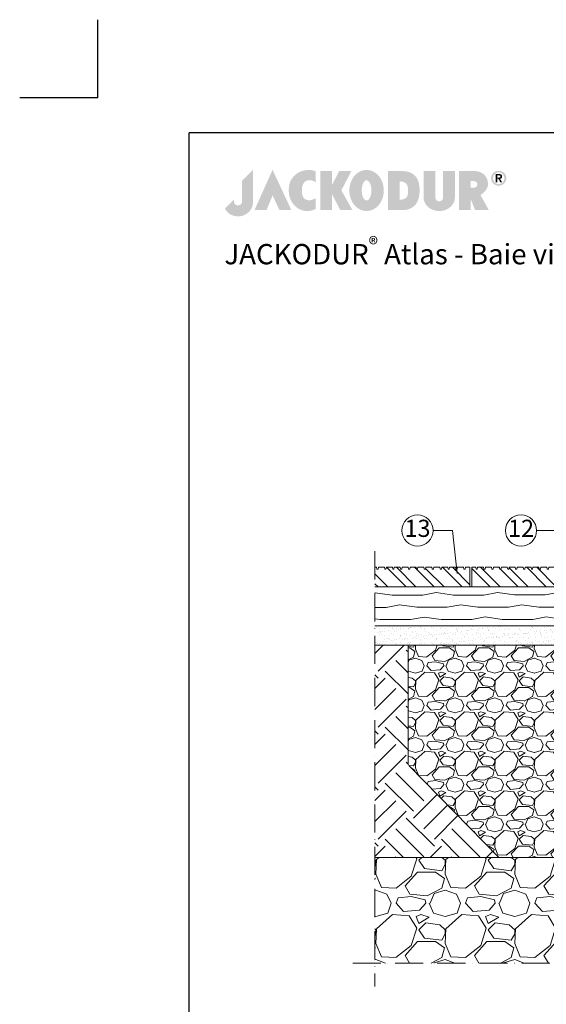
# Model space of a CAD drawing. Units: millimetres. Extents: x -100 to 1585, y -100 to 2200.
# Drawn here: x -100 to 574, y 938 to 2200 of the extents above; entities that cross this region are included whole.
import ezdxf

# ---------------------------------------------------------------- set-up
doc = ezdxf.new("R2010")
doc.units = ezdxf.units.MM
doc.linetypes.add('ACAD_ISO10W100', pattern=[18, 12, -3, 0, -3])
doc.layers.get('0').update_dxf_attribs({"lineweight": 25})
for name, color, linetype, lineweight in [('Construction', 7, 'Continuous', 18), ('Legend FR', 7, 'Continuous', 20), ('Legend FR @ 1', 7, 'Continuous', 20), ('Texture', 7, 'Continuous', 18)]:
    doc.layers.add(name, color=color, linetype=linetype, lineweight=lineweight)
doc.styles.add('Beschriftung', font='arial.ttf', dxfattribs={"height": 22})
pattern_1 = [(315, (0, 0), (17.9605, 17.9605), []), (315, (12.7, -2e-15), (17.9605, 17.9605), [])]

# ---------------------------------------------------------------- blocks, each defined once
blk = doc.blocks.new('A$C776A1067')
at = {"linetype": 'Continuous', "lineweight": 5}
h = blk.add_hatch(color=193, dxfattribs=at)
h.dxf.hatch_style = 1
h.paths.add_polyline_path([(283.1, 468), (172.3, 357.1), (172.3, 151.7), (172.1, 147), (171.4, 142.4), (170.3, 138.1), (168.9, 134.2), (167.1, 130.5), (164.8, 127.1), (162.5, 124.1), (159.7, 121.5), (156.9, 119), (153.7, 117), (150.3, 115.1), (147, 113.7), (143.2, 112.6), (139.7, 111.7), (135.8, 111.2), (132.1, 111), (128.4, 111), (124.7, 111.6), (120.9, 112.3), (117.4, 113.3), (113.9, 114.7), (110.5, 116.3), (107.5, 118.5), (104.5, 120.8), (101.8, 123.4), (99.3, 126.4), (97.2, 129.8), (95.4, 133.3), (93.8, 137.4), (92.8, 141.7), (92.1, 146.3), (91.9, 151.2), (91.9, 156.2), (91.9, 161), (91.9, 165.6), (91.9, 170), (0, 78.1), (2.1, 74.2), (4.2, 70.5), (6.7, 66.8), (9.2, 63), (11.9, 59.3), (14.7, 55.8), (17.5, 52.2), (20.7, 48.7), (23.9, 45.3), (27.3, 42), (30.6, 38.8), (34.4, 35.6), (38.1, 32.4), (42, 29.4), (45.9, 26.6), (50.1, 23.9), (54.4, 21.2), (59, 18.6), (63.6, 16.3), (68.3, 14), (73.1, 11.9), (78.3, 9.9), (83.4, 8.1), (88.9, 6.6), (94.4, 5), (100, 3.7), (105.9, 2.7), (111.7, 1.8), (117.9, 0.9), (124.3, 0.4), (130.7, 0.2), (137.4, 0), (144.3, 0.2), (151.4, 0.7), (158.3, 1.8), (165.2, 3), (172.1, 4.6), (178.8, 6.6), (185.4, 8.9), (191.9, 11.5), (198.3, 14.5), (204.5, 17.7), (210.7, 21.2), (216.5, 25), (222.4, 29), (227.9, 33.5), (233.4, 38.1), (238.5, 42.8), (243.5, 48), (248.2, 53.3), (252.7, 58.8), (256.9, 64.6), (260.8, 70.5), (264.5, 76.7), (267.9, 83), (270.9, 89.4), (273.7, 96.1), (276, 102.9), (278.2, 109.8), (279.9, 116.9), (281.4, 124.1), (282.2, 131.4), (282.9, 138.8), (283.1, 146.4)])
h.paths.add_polyline_path([(478.8, 468), (297.6, 63.4), (417.7, 63.4), (479.5, 211.1), (547.7, 63.4), (667.7, 63.4)])
h.paths.add_polyline_path([(773.8, 276.4), (774.3, 281.5), (775, 286.7), (775.9, 291.8), (777, 296.9), (778.2, 301.9), (779.4, 306.7), (781, 311.5), (782.6, 316.1), (784.4, 320.5), (786.5, 324.7), (788.6, 329), (790.9, 332.9), (793.4, 336.6), (796.1, 340.1), (798.7, 343.2), (801.6, 346), (804.4, 348.6), (807.6, 351.1), (810.8, 353.2), (814.1, 355.2), (817.7, 357), (821.4, 358.6), (825.1, 360), (828.8, 361), (832.7, 361.9), (836.6, 362.8), (840.7, 363.3), (844.6, 363.7), (848.7, 363.9), (852.9, 363.9), (857, 363.5), (861.1, 363.2), (865.1, 362.6), (869.2, 361.9), (873.3, 361), (877.2, 359.8), (881.2, 358.6), (885.1, 357.1), (888.9, 355.5), (892.6, 353.8), (896.3, 352), (899.8, 349.9), (903.2, 347.8), (906.6, 345.3), (909.6, 342.8), (912.6, 340.1), (912.6, 451), (908.2, 453.5), (903.6, 455.6), (898.6, 457.7), (893.3, 459.5), (887.8, 461.1), (882.1, 462.5), (876.3, 463.6), (870.3, 464.6), (864.1, 465.3), (857.7, 465.9), (851.3, 466.2), (844.8, 466.4), (838, 466.2), (831.3, 466), (824.6, 465.5), (817.9, 464.8), (811, 463.9), (804.2, 462.8), (797.3, 461.6), (790.6, 460), (783.9, 458.4), (777.3, 456.5), (770.8, 454.5), (764.4, 452.2), (758, 449.7), (752, 447.1), (746, 444.3), (740.1, 441.2), (734.5, 438.1), (729.2, 434.7), (723.8, 431.2), (719.1, 427.4), (713.4, 422.8), (708.1, 418.2), (703.1, 413.6), (698.3, 409), (693.7, 404.4), (689.3, 399.8), (685.2, 395.2), (681.3, 390.6), (677.6, 385.8), (674.3, 381.2), (670.9, 376.4), (667.9, 371.7), (665.1, 366.7), (662.4, 361.9), (659.9, 357), (657.6, 351.8), (655.7, 346.9), (653.7, 341.6), (652, 336.4), (650.4, 331.1), (648.8, 325.8), (647.5, 320.3), (646.5, 314.8), (645.4, 309.2), (644.5, 303.5), (643.8, 297.6), (643.3, 291.6), (642.7, 285.6), (642.4, 279.4), (642, 273.2), (642, 266.8), (641.9, 260.3), (642, 253.4), (642.2, 246.7), (642.7, 239.9), (643.3, 233.2), (644, 226.6), (645, 220.3), (646.1, 213.9), (647.3, 207.7), (648.8, 201.5), (650.4, 195.5), (652.1, 189.5), (654.1, 183.6), (656.2, 177.8), (658.5, 172.1), (661, 166.6), (663.5, 161), (666.3, 155.6), (669.3, 150.3), (672.3, 145), (675.5, 139.9), (679, 134.9), (682.6, 130), (686.3, 125.2), (690.2, 120.4), (694.3, 115.8), (698.5, 111.2), (702.9, 106.8), (707.5, 102.3), (712.2, 98.1), (717.1, 94), (722.1, 89.9), (727.4, 85.9), (732.5, 82.2), (737.8, 78.8), (743.3, 75.4), (748.8, 72.4), (754.3, 69.8), (760.1, 67.3), (765.8, 65), (771.6, 62.9), (777.5, 61.1), (783.3, 59.3), (789.4, 58.1), (795.4, 56.8), (801.4, 55.8), (807.4, 55.1), (813.4, 54.5), (819.6, 54.2), (825.7, 54), (831.7, 54.2), (837.9, 54.4), (843.9, 54.9), (849.9, 55.6), (855.9, 56.5), (861.8, 57.5), (867.8, 58.8), (873.6, 60.2), (879.5, 61.8), (885.1, 63.6), (890.8, 65.5), (896.5, 67.6), (902, 69.9), (907.3, 72.4), (912.6, 75.1), (912.6, 184), (908.2, 181), (903.6, 178.3), (899.1, 175.8), (894.5, 173.5), (889.9, 171.4), (885.3, 169.5), (880.7, 167.7), (876.1, 166.3), (871.5, 165), (867.1, 164), (862.5, 163.1), (858.1, 162.5), (853.6, 162.2), (849.4, 161.8), (845, 161.8), (840.7, 162.2), (836.6, 162.5), (832.6, 163.1), (828.5, 164), (824.6, 165), (820.9, 166.3), (817.2, 167.7), (813.6, 169.3), (810.1, 171), (806.7, 173.2), (803.5, 175.5), (800.5, 177.8), (797.7, 180.4), (794.8, 183.3), (792.4, 186.4), (789.9, 189.6), (787.8, 193), (785.8, 196.4), (784, 199.9), (782.4, 203.8), (780.9, 207.9), (779.4, 211.9), (778.2, 216.4), (777.1, 220.8), (776.1, 225.4), (775.2, 230.2), (774.5, 235.1), (773.9, 240.1), (773.4, 245.2), (773.2, 250.4), (773.1, 255.5), (773.1, 260.6), (773.1, 266), (773.4, 271.1)])
h.paths.add_polyline_path([(1271.5, 457), (1149, 457), (1077.6, 319.1), (1077.6, 457), (959, 457), (959, 63.4), (1077.6, 63.4), (1077.6, 222.6), (1157.8, 63.4), (1281.2, 63.4), (1170, 262.1)])
h.paths.add_polyline_path([(1592.5, 218.7), (1594.1, 228.8), (1595.2, 239), (1595.9, 249.7), (1596.1, 260.3), (1595.9, 270.9), (1595.2, 281.4), (1594.1, 291.6), (1592.5, 301.7), (1590.6, 311.8), (1588.3, 321.5), (1585.6, 331.1), (1582.4, 340.5), (1579.1, 349.5), (1575.2, 358.6), (1570.9, 367.1), (1566.5, 375.6), (1561.7, 383.5), (1556.6, 391.3), (1551.1, 398.9), (1545.4, 406), (1539.4, 412.9), (1533.2, 419.3), (1526.6, 425.5), (1519.7, 431.2), (1512.8, 436.6), (1505.6, 441.6), (1498.1, 446), (1490.5, 450.3), (1482.6, 454), (1474.6, 457.2), (1466.3, 460), (1457.9, 462.3), (1449.4, 464.1), (1440.8, 465.3), (1432.1, 466.2), (1423.2, 466.4), (1414.2, 466.2), (1405.5, 465.3), (1396.9, 464.1), (1388.4, 462.3), (1380, 460), (1371.7, 457.2), (1363.7, 454), (1356, 450.3), (1348.2, 446), (1340.7, 441.6), (1333.5, 436.6), (1326.6, 431.2), (1319.7, 425.5), (1313.3, 419.3), (1306.9, 412.9), (1300.9, 406), (1295.2, 398.9), (1289.7, 391.3), (1284.6, 383.5), (1279.8, 375.6), (1275.4, 367.1), (1271.1, 358.6), (1267.4, 349.5), (1263.9, 340.5), (1260.9, 331.1), (1258, 321.5), (1255.7, 311.8), (1253.8, 301.7), (1252.4, 291.6), (1251.3, 281.4), (1250.6, 270.9), (1250.4, 260.3), (1250.6, 249.7), (1251.3, 239), (1252.4, 228.8), (1253.8, 218.7), (1255.7, 208.6), (1258, 198.8), (1260.9, 189.3), (1263.9, 179.9), (1267.4, 170.9), (1271.1, 161.8), (1275.4, 153.3), (1279.8, 144.8), (1284.6, 136.9), (1289.7, 129.1), (1295.2, 121.5), (1300.9, 114.4), (1306.9, 107.5), (1313.3, 101.1), (1319.7, 94.9), (1326.6, 89.2), (1333.5, 83.8), (1340.7, 78.8), (1348.2, 74.4), (1356, 70.1), (1363.7, 66.4), (1371.7, 63.2), (1380, 60.4), (1388.4, 58.1), (1396.9, 56.3), (1405.5, 55.1), (1414.2, 54.2), (1423.2, 54), (1432.1, 54.2), (1440.8, 55.1), (1449.4, 56.3), (1457.9, 58.1), (1466.3, 60.4), (1474.6, 63.2), (1482.6, 66.4), (1490.5, 70.1), (1498.1, 74.4), (1505.6, 78.8), (1512.8, 83.8), (1519.7, 89.2), (1526.6, 94.9), (1533.2, 101.1), (1539.4, 107.5), (1545.4, 114.4), (1551.1, 121.5), (1556.6, 129.1), (1561.7, 136.9), (1566.5, 144.8), (1570.9, 153.3), (1575.2, 161.8), (1579.1, 170.9), (1582.4, 179.9), (1585.6, 189.3), (1588.3, 198.8), (1590.6, 208.6)])
h.paths.add_polyline_path([(1378.6, 221.7), (1377.7, 226.3), (1377, 231.1), (1376.3, 235.8), (1375.8, 240.6), (1375.3, 245.8), (1375.1, 250.7), (1374.9, 255.9), (1374.7, 261.2), (1374.9, 266.3), (1375.1, 271.4), (1375.3, 276.6), (1375.8, 281.5), (1376.3, 286.5), (1377, 291.3), (1377.7, 295.9), (1378.6, 300.5), (1379.5, 305.1), (1380.6, 309.3), (1381.8, 313.6), (1383, 317.8), (1384.5, 321.7), (1385.9, 325.6), (1387.3, 329.2), (1388.9, 332.7), (1390.7, 336.1), (1392.4, 339.3), (1394.2, 342.3), (1396.2, 345.1), (1398.1, 347.8), (1400, 350.2), (1402.2, 352.4), (1404.3, 354.5), (1406.6, 356.3), (1408.7, 357.8), (1411, 359.3), (1413.5, 360.3), (1415.8, 361.2), (1418.3, 361.9), (1420.8, 362.3), (1423.2, 362.5), (1425.7, 362.3), (1428.2, 361.9), (1430.5, 361.2), (1433, 360.3), (1435.3, 359.3), (1437.6, 357.8), (1439.7, 356.3), (1442, 354.5), (1444.1, 352.4), (1446.3, 350.2), (1448.2, 347.8), (1450.2, 345.1), (1452.1, 342.3), (1453.9, 339.3), (1455.6, 336.1), (1457.4, 332.7), (1459, 329.2), (1460.4, 325.6), (1462, 321.7), (1463.3, 317.8), (1464.5, 313.6), (1465.7, 309.3), (1466.8, 305.1), (1467.7, 300.5), (1468.6, 295.9), (1469.5, 291.3), (1470, 286.5), (1470.5, 281.5), (1471, 276.6), (1471.2, 271.4), (1471.6, 266.3), (1471.6, 261.2), (1471.6, 255.9), (1471.2, 250.7), (1471, 245.8), (1470.5, 240.6), (1470, 235.8), (1469.5, 231.1), (1468.6, 226.3), (1467.7, 221.7), (1466.8, 217.3), (1465.7, 212.8), (1464.5, 208.6), (1463.3, 204.5), (1462, 200.4), (1460.4, 196.7), (1459, 193), (1457.4, 189.5), (1455.6, 186.1), (1453.9, 182.9), (1452.1, 179.9), (1450.2, 177.1), (1448.2, 174.6), (1446.3, 172.1), (1444.1, 169.8), (1442, 167.9), (1439.7, 165.9), (1437.6, 164.3), (1435.3, 163.1), (1433, 161.8), (1430.5, 161), (1428.2, 160.4), (1425.7, 159.9), (1423.2, 159.9), (1420.8, 159.9), (1418.3, 160.4), (1415.8, 161), (1413.5, 161.8), (1411, 163.1), (1408.7, 164.3), (1406.6, 165.9), (1404.3, 167.9), (1402.2, 169.8), (1400, 172.1), (1398.1, 174.6), (1396.2, 177.1), (1394.2, 179.9), (1392.4, 182.9), (1390.7, 186.1), (1388.9, 189.5), (1387.3, 193), (1385.9, 196.7), (1384.5, 200.4), (1383, 204.5), (1381.8, 208.6), (1380.6, 212.8), (1379.5, 217.3)], flags=16)
h.paths.add_polyline_path([(1905.4, 108.2), (1909.6, 112.4), (1913.5, 116.9), (1917.4, 121.5), (1921, 126.2), (1924.3, 131.2), (1927.5, 136.3), (1930.5, 141.5), (1933.4, 146.8), (1935.8, 152.3), (1938.3, 157.9), (1940.6, 163.6), (1942.6, 169.5), (1944.5, 175.5), (1946.3, 181.5), (1947.9, 187.7), (1949.3, 193.9), (1950.5, 200.3), (1951.6, 206.8), (1952.7, 213.2), (1953.4, 219.7), (1954.1, 226.5), (1954.6, 233.2), (1955.1, 239.9), (1955.3, 246.8), (1955.5, 253.7), (1955.7, 260.6), (1955.5, 272.5), (1955, 284.2), (1954.3, 295.3), (1953, 306.3), (1951.6, 316.8), (1949.8, 326.9), (1947.7, 336.6), (1945.2, 346), (1942.4, 355), (1939.2, 363.5), (1935.5, 371.8), (1931.6, 379.6), (1927.2, 387.2), (1922.4, 394.3), (1917.1, 401.1), (1911.4, 407.4), (1905.4, 413.3), (1898.8, 418.9), (1891.9, 424.1), (1884.5, 429), (1876.7, 433.5), (1868.4, 437.5), (1859.5, 441.1), (1850.1, 444.4), (1840.4, 447.4), (1830, 449.9), (1819.2, 452), (1807.8, 453.8), (1796, 455.1), (1783.6, 456.1), (1770.6, 456.6), (1757.2, 456.8), (1757.2, 457), (1638.6, 457), (1638.6, 63.4), (1757.2, 63.4), (1768.7, 63.6), (1779.1, 63.6), (1788.5, 63.7), (1797.2, 63.9), (1805, 64.3), (1812.3, 65), (1819, 65.7), (1825.2, 66.6), (1831.2, 67.8), (1837, 69.4), (1842.9, 71.4), (1848.7, 73.5), (1854.7, 76), (1861.1, 79), (1868, 82.3), (1875.3, 86.2), (1881, 89.4), (1886.3, 92.8), (1891.4, 96.3), (1896.4, 100), (1901, 103.9)])
h.paths.add_polyline_path([(1757.2, 169.1), (1757.2, 349.9), (1766, 349.7), (1774.5, 349.3), (1778.8, 349), (1782.9, 348.5), (1786.8, 347.6), (1790.8, 346.7), (1794.7, 345.3), (1798.8, 343.7), (1802.7, 341.9), (1806.8, 339.6), (1810.8, 336.8), (1814.9, 333.8), (1819.2, 330), (1823.4, 326), (1825.4, 323.9), (1827.1, 321.2), (1828.9, 318.4), (1830.5, 315.2), (1831.9, 311.6), (1833.1, 307.9), (1834.4, 304), (1835.4, 299.8), (1836.3, 295.5), (1837.2, 290.9), (1837.9, 286.3), (1838.5, 281.5), (1839, 276.8), (1839.3, 271.8), (1839.7, 266.8), (1839.9, 261.9), (1839.9, 256.9), (1839.9, 252), (1839.7, 247.2), (1839.5, 242.4), (1839.2, 237.6), (1838.8, 233.2), (1838.3, 228.8), (1837.7, 224.5), (1837, 220.4), (1836.3, 216.7), (1835.4, 213.2), (1834.6, 210), (1833.5, 207), (1832.4, 204.5), (1831.4, 202.2), (1830.1, 200.3), (1828, 197.2), (1825.7, 194.6), (1823.6, 191.9), (1821.3, 189.5), (1819.2, 187.3), (1816.9, 185.2), (1814.6, 183.3), (1812.4, 181.5), (1810.1, 179.9), (1807.8, 178.5), (1805.7, 177.2), (1803.4, 176), (1801.1, 174.9), (1798.8, 173.9), (1796.5, 173.2), (1794.4, 172.3), (1789.8, 171.2), (1785.2, 170.3), (1780.6, 169.6), (1776, 169.3), (1766.6, 169.1)], flags=16)
h.paths.add_polyline_path([(2115, 188), (2115, 457), (1996.2, 457), (1996.2, 184.9), (1996.4, 184.9), (1996.8, 179), (1997.3, 173.2), (1998.3, 167.1), (1999.8, 161.3), (2001.4, 155.5), (2003.3, 149.6), (2005.6, 143.8), (2008.3, 138.1), (2011.1, 132.4), (2014.3, 126.8), (2017.8, 121.5), (2021.5, 116), (2025.6, 110.8), (2030, 105.7), (2034.6, 100.7), (2039.6, 96), (2044.7, 91.4), (2050.2, 87.1), (2055.9, 82.9), (2061.9, 79), (2068.1, 75.3), (2074.7, 71.7), (2081.4, 68.5), (2088.5, 65.7), (2095.7, 63), (2103.2, 60.7), (2111, 58.6), (2118.9, 57), (2127.1, 55.8), (2135.6, 54.7), (2144.2, 54.2), (2153.1, 54), (2162, 54.2), (2170.6, 54.7), (2179, 55.6), (2187.3, 57), (2195.1, 58.6), (2202.9, 60.6), (2210.5, 62.9), (2217.7, 65.5), (2224.6, 68.3), (2231.4, 71.5), (2237.9, 75.1), (2244.1, 78.8), (2250.1, 82.7), (2256, 86.8), (2261.5, 91.2), (2266.6, 95.8), (2271.6, 100.6), (2276.2, 105.4), (2280.4, 110.5), (2284.5, 115.6), (2288.4, 121.1), (2291.9, 126.6), (2295.1, 132.1), (2297.9, 137.8), (2300.6, 143.6), (2302.7, 149.3), (2304.7, 155.1), (2306.4, 161.1), (2307.7, 167), (2308.7, 173), (2309.4, 178.8), (2309.8, 184.9), (2310, 184.9), (2310, 457), (2191.2, 457), (2191.2, 186.1), (2191, 183.1), (2190.5, 180.3), (2189.6, 177.2), (2188.5, 174.2), (2187.1, 171.2), (2185.3, 168.4), (2183.4, 165.7), (2181.1, 163.1), (2178.4, 160.6), (2175.6, 158.3), (2174, 157.4), (2171.5, 155.7), (2169, 154.8), (2167.3, 153.9), (2165.5, 153.3), (2163.5, 152.8), (2161.6, 152.3), (2159.5, 151.9), (2157.4, 151.6), (2155.2, 151.4), (2153.1, 151.4), (2150.6, 151.4), (2148.3, 151.7), (2146, 151.9), (2143.9, 152.5), (2140.2, 153.4), (2137.9, 154.2), (2136.1, 155.1), (2134.3, 156), (2131.7, 157.6), (2128.1, 160.2), (2126.7, 161.7), (2125.5, 163.1), (2124.2, 164.5), (2121.9, 167.3), (2120.2, 170.2), (2118.6, 173.3), (2117.3, 176.4), (2116.3, 179.4), (2115.6, 182.4), (2115.2, 185.4)])
h.paths.add_polyline_path([(2590.6, 230.9), (2594.2, 233.9), (2597.7, 236.9), (2601.1, 240.1), (2604.3, 243.3), (2607.4, 246.5), (2610.6, 249.8), (2613.5, 253.4), (2616.3, 256.7), (2619.1, 260.3), (2621.6, 264), (2624.1, 267.5), (2626.4, 271.3), (2628.5, 275), (2630.6, 278.7), (2632.4, 282.6), (2634.2, 286.3), (2635.8, 290.2), (2637.2, 294.1), (2638.4, 298), (2639.7, 301.9), (2640.6, 306), (2641.3, 309.9), (2642, 313.9), (2642.3, 317.8), (2642.5, 321.9), (2642.7, 325.8), (2642.3, 332), (2642, 338.2), (2641.3, 344.2), (2640.4, 350.4), (2639.1, 356.4), (2637.7, 362.5), (2636, 368.3), (2634, 374.1), (2631.7, 379.8), (2629.2, 385.5), (2626.4, 391), (2623.2, 396.3), (2619.8, 401.4), (2616.1, 406.5), (2612.1, 411.3), (2607.6, 416.1), (2603, 420.7), (2598.1, 425), (2592.8, 429), (2587.1, 432.9), (2581.2, 436.5), (2574.9, 439.8), (2568.3, 443), (2561.2, 445.8), (2554, 448.3), (2546.2, 450.5), (2538, 452.4), (2529.7, 454), (2520.9, 455.2), (2511.7, 456.3), (2502.1, 456.8), (2492.2, 457), (2350.7, 457), (2350.5, 63.4), (2350.7, 63.4), (2469.3, 63.4), (2469.3, 173.5), (2513.4, 63.4), (2515, 63.4), (2651.4, 63.4), (2567.3, 214.8), (2571.3, 217.3), (2575.2, 219.7), (2579.3, 222.4), (2583, 225), (2586.9, 227.9)])
h.paths.add_polyline_path([(2469.3, 286.8), (2469.3, 356.6), (2476.8, 356.4), (2483.7, 356.3), (2490.4, 355.7), (2496.6, 355.2), (2502.4, 354.1), (2507.9, 353.1), (2510.4, 352.4), (2512.7, 351.5), (2515, 350.8), (2517.3, 349.7), (2519.3, 348.8), (2521.2, 347.6), (2523, 346.5), (2524.8, 345.3), (2526.4, 343.9), (2527.8, 342.4), (2529, 340.8), (2530.2, 339.3), (2531.3, 337.5), (2532.2, 335.5), (2532.9, 333.6), (2533.6, 331.6), (2534.1, 329.3), (2534.5, 327), (2534.7, 324.7), (2534.7, 322.1), (2534.7, 319.2), (2534.5, 316.6), (2534.1, 314.1), (2533.6, 311.6), (2533.1, 309.5), (2532.4, 307.4), (2531.5, 305.4), (2530.6, 303.5), (2529.5, 301.7), (2528.3, 300.1), (2526.9, 298.7), (2525.5, 297.3), (2523.9, 296.1), (2522.1, 295), (2520.2, 293.9), (2518.2, 292.9), (2516.1, 292), (2513.8, 291.3), (2511.5, 290.6), (2509, 289.9), (2503.5, 288.8), (2497.7, 288.1), (2491.3, 287.6), (2484.6, 287.2), (2477.1, 287)], flags=16)
h.paths.add_polyline_path([(2822.2, 410.6), (2820.8, 414.2), (2819.2, 417.5), (2817.4, 420.7), (2815.5, 423.7), (2813.4, 426.7), (2811.2, 429.7), (2808.9, 432.4), (2806.5, 435), (2804, 437.5), (2801.2, 439.8), (2798.5, 442.1), (2795.5, 444.3), (2792.5, 446.2), (2789.5, 448), (2786.3, 449.6), (2782.9, 451.2), (2779.6, 452.4), (2776.2, 453.6), (2772.6, 454.7), (2769.1, 455.6), (2765.4, 456.3), (2761.8, 457), (2758.1, 457.4), (2754.4, 457.5), (2750.5, 457.7), (2746.8, 457.5), (2743.1, 457.4), (2739.4, 457), (2735.6, 456.3), (2732.1, 455.6), (2728.6, 454.7), (2725, 453.6), (2721.7, 452.4), (2718.3, 451.2), (2714.9, 449.6), (2711.7, 448), (2708.6, 446.2), (2705.5, 444.3), (2702.7, 442.1), (2699.9, 439.8), (2697.2, 437.5), (2694.6, 435), (2692.1, 432.4), (2689.8, 429.7), (2687.7, 426.7), (2685.5, 423.7), (2683.8, 420.7), (2682, 417.5), (2680.4, 414.2), (2679, 410.6), (2677.7, 407.1), (2676.7, 403.4), (2675.8, 399.6), (2675.1, 395.7), (2674.6, 391.7), (2674.2, 387.6), (2674.2, 383.5), (2674.2, 379.3), (2674.6, 375.2), (2675.1, 371.1), (2675.8, 367.2), (2676.7, 363.3), (2677.7, 359.8), (2679, 356.1), (2680.4, 352.7), (2682, 349.3), (2683.8, 346), (2685.5, 343), (2687.7, 340), (2689.8, 337), (2692.1, 334.3), (2694.6, 331.6), (2697.2, 329.2), (2699.9, 326.7), (2702.7, 324.6), (2705.5, 322.4), (2708.6, 320.5), (2711.7, 318.7), (2714.9, 316.9), (2718.3, 315.5), (2721.7, 314.1), (2725, 312.9), (2728.6, 311.8), (2732.1, 310.9), (2735.6, 310.2), (2739.4, 309.5), (2743.1, 309.2), (2746.8, 309), (2750.5, 308.8), (2754.4, 309), (2758.1, 309.2), (2761.8, 309.5), (2765.4, 310.2), (2769.1, 310.9), (2772.6, 311.8), (2776.2, 312.9), (2779.6, 314.1), (2782.9, 315.5), (2786.3, 316.9), (2789.5, 318.7), (2792.5, 320.5), (2795.5, 322.4), (2798.5, 324.6), (2801.2, 326.7), (2804, 329.2), (2806.5, 331.6), (2808.9, 334.3), (2811.2, 337), (2813.4, 340), (2815.5, 343), (2817.4, 346), (2819.2, 349.3), (2820.8, 352.7), (2822.2, 356.1), (2823.5, 359.8), (2824.5, 363.3), (2825.4, 367.2), (2826.1, 371.1), (2826.7, 375.2), (2826.8, 379.3), (2827, 383.5), (2826.8, 387.6), (2826.7, 391.7), (2826.1, 395.7), (2825.4, 399.6), (2824.5, 403.4), (2823.5, 407.1)])
h.paths.add_polyline_path([(2803.3, 404.2), (2804.2, 401.4), (2804.9, 398.6), (2805.6, 395.7), (2806.1, 392.7), (2806.5, 389.7), (2806.6, 386.5), (2806.6, 383.5), (2806.6, 380.3), (2806.5, 377.1), (2806.1, 374.1), (2805.6, 371.1), (2804.9, 368.3), (2804.2, 365.5), (2803.3, 362.6), (2802.2, 360), (2801.2, 357.3), (2799.9, 354.8), (2798.5, 352.4), (2797.1, 349.9), (2795.5, 347.6), (2793.9, 345.5), (2792.1, 343.3), (2790.2, 341.4), (2788.2, 339.4), (2786.3, 337.7), (2784.2, 335.9), (2781.9, 334.3), (2779.6, 332.9), (2777.3, 331.5), (2774.8, 330.2), (2772.3, 329.2), (2769.8, 328.1), (2767.2, 327.2), (2764.5, 326.5), (2761.8, 326), (2759, 325.4), (2756.4, 325.1), (2753.5, 324.9), (2750.5, 324.7), (2747.7, 324.9), (2744.8, 325.1), (2742, 325.4), (2739.2, 326), (2736.5, 326.5), (2733.7, 327.2), (2731.2, 328.1), (2728.6, 329.2), (2726.1, 330.2), (2723.8, 331.5), (2721.3, 332.9), (2719, 334.3), (2716.9, 335.9), (2714.7, 337.7), (2712.8, 339.4), (2710.9, 341.4), (2708.9, 343.3), (2707.1, 345.5), (2705.5, 347.6), (2703.9, 349.9), (2702.5, 352.4), (2701.1, 354.8), (2699.9, 357.3), (2698.8, 360), (2697.8, 362.6), (2696.9, 365.5), (2696.2, 368.3), (2695.6, 371.1), (2695.1, 374.1), (2694.7, 377.1), (2694.6, 380.3), (2694.4, 383.5), (2694.6, 386.5), (2694.7, 389.7), (2695.1, 392.7), (2695.6, 395.7), (2696.2, 398.6), (2696.9, 401.4), (2697.8, 404.2), (2698.8, 406.9), (2699.9, 409.4), (2701.1, 412), (2702.5, 414.3), (2703.9, 416.8), (2705.5, 419.1), (2707.1, 421.2), (2708.9, 423.4), (2710.9, 425.3), (2712.8, 427.3), (2714.7, 429), (2716.9, 430.6), (2719, 432.2), (2721.3, 433.6), (2723.8, 435), (2726.1, 436.3), (2728.6, 437.3), (2731.2, 438.4), (2733.7, 439.3), (2736.5, 440), (2739.2, 440.7), (2742, 441.1), (2744.8, 441.4), (2747.7, 441.8), (2750.5, 441.8), (2753.5, 441.8), (2756.4, 441.4), (2759, 441.1), (2761.8, 440.7), (2764.5, 440), (2767.2, 439.3), (2769.8, 438.4), (2772.3, 437.3), (2774.8, 436.3), (2777.3, 435), (2779.6, 433.6), (2781.9, 432.2), (2784.2, 430.6), (2786.3, 429), (2788.2, 427.3), (2790.2, 425.3), (2792.1, 423.4), (2793.9, 421.2), (2795.5, 419.1), (2797.1, 416.8), (2798.5, 414.3), (2799.9, 412), (2801.2, 409.4), (2802.2, 406.9)], flags=16)
h.paths.add_polyline_path([(2784.5, 406.9), (2784.9, 403.9), (2785, 400.5), (2784.9, 397.9), (2784.5, 395.2), (2784, 392.9), (2783.3, 390.8), (2782.4, 388.8), (2781.3, 387.1), (2780.1, 385.5), (2778.7, 384.1), (2777.1, 382.8), (2775.5, 381.8), (2773.7, 380.9), (2771.8, 380), (2769.6, 379.4), (2767.5, 378.9), (2765.4, 378.6), (2763.1, 378.2), (2785.4, 341.9), (2768, 341.9), (2747.9, 377.5), (2737.4, 377.5), (2737.4, 341.9), (2720.9, 341.9), (2720.9, 425.3), (2752.5, 425.3), (2756.2, 425.1), (2759.7, 425), (2763.1, 424.6), (2766.3, 423.9), (2769.1, 423.2), (2771.9, 422.3), (2774.2, 421.1), (2776.5, 419.6), (2778.5, 418), (2780.1, 416.3), (2781.7, 414.3), (2782.9, 412), (2783.8, 409.5)], flags=0)
h.paths.add_polyline_path([(2768.4, 403.5), (2768.6, 401.9), (2768.4, 400.2), (2768.2, 398.6), (2767.7, 397.2), (2767.3, 395.9), (2766.6, 394.9), (2765.7, 393.8), (2764.9, 393.1), (2763.8, 392.4), (2762.7, 391.8), (2761.5, 391.3), (2760.1, 391.1), (2758.7, 390.8), (2755.5, 390.4), (2752.1, 390.4), (2737.4, 390.4), (2737.4, 412.4), (2751.4, 412.4), (2754.2, 412.2), (2757.2, 412), (2758.7, 411.7), (2760.1, 411.3), (2761.5, 411), (2762.7, 410.4), (2764, 409.9), (2765, 409.2), (2766.1, 408.3), (2766.8, 407.4), (2767.5, 406.2), (2768, 404.9)], flags=0)
h.paths.add_polyline_path([(2784, 392.9), (2784.5, 395.2), (2784.9, 397.9), (2785, 400.5), (2784.9, 403.9), (2784.5, 406.9), (2783.8, 409.5), (2782.9, 412), (2781.7, 414.3), (2780.1, 416.3), (2778.5, 418), (2776.5, 419.6), (2774.2, 421.1), (2771.9, 422.3), (2769.1, 423.2), (2766.3, 423.9), (2763.1, 424.6), (2759.7, 425), (2756.2, 425.1), (2752.5, 425.3), (2720.9, 425.3), (2720.9, 341.9), (2737.4, 341.9), (2737.4, 377.5), (2747.9, 377.5), (2768, 341.9), (2785.4, 341.9), (2763.1, 378.2), (2765.4, 378.6), (2767.5, 378.9), (2769.6, 379.4), (2771.8, 380), (2773.7, 380.9), (2775.5, 381.8), (2777.1, 382.8), (2778.7, 384.1), (2780.1, 385.5), (2781.3, 387.1), (2782.4, 388.8), (2783.3, 390.8)], flags=0)
at = {"linetype": 'Continuous', "lineweight": 5, "true_color": 0x7c6eb0}
h = blk.add_hatch(color=183, dxfattribs=at)
h.dxf.hatch_style = 1
h.paths.add_polyline_path([(2784.9, 403.9), (2784.5, 406.9), (2783.8, 409.5), (2782.9, 412), (2781.7, 414.3), (2780.1, 416.3), (2778.5, 418), (2776.5, 419.6), (2774.2, 421.1), (2771.9, 422.3), (2769.1, 423.2), (2766.3, 423.9), (2763.1, 424.6), (2759.7, 425), (2756.2, 425.1), (2752.5, 425.3), (2720.9, 425.3), (2720.9, 341.9), (2737.4, 341.9), (2737.4, 377.5), (2747.9, 377.5), (2768, 341.9), (2785.4, 341.9), (2763.1, 378.2), (2765.4, 378.6), (2767.5, 378.9), (2769.6, 379.4), (2771.8, 380), (2773.7, 380.9), (2775.5, 381.8), (2777.1, 382.8), (2778.7, 384.1), (2780.1, 385.5), (2781.3, 387.1), (2782.4, 388.8), (2783.3, 390.8), (2784, 392.9), (2784.5, 395.2), (2784.9, 397.9), (2785, 400.5)])
h.paths.add_polyline_path([(2737.4, 412.4), (2751.4, 412.4), (2754.2, 412.2), (2757.2, 412), (2758.7, 411.7), (2760.1, 411.3), (2761.5, 411), (2762.7, 410.4), (2764, 409.9), (2765, 409.2), (2766.1, 408.3), (2766.8, 407.4), (2767.5, 406.2), (2768, 404.9), (2768.4, 403.5), (2768.6, 401.9), (2768.4, 400.2), (2768.2, 398.6), (2767.7, 397.2), (2767.3, 395.9), (2766.6, 394.9), (2765.7, 393.8), (2764.9, 393.1), (2763.8, 392.4), (2762.7, 391.8), (2761.5, 391.3), (2760.1, 391.1), (2758.7, 390.8), (2755.5, 390.4), (2752.1, 390.4), (2737.4, 390.4)], flags=16)
blk = doc.blocks.new('A$C35AB0677')
at = {"layer": 'Legend FR'}
blk.add_circle((20, 20), 20, dxfattribs=at)
at = {"layer": 'Legend FR @ 1', "insert": (20, 20), "char_height": 22, "width": 30.063, "attachment_point": 5, "style": 'Beschriftung'}
blk.add_mtext('13', dxfattribs=at)
blk = doc.blocks.new('A$C199910F1')
at = {"layer": 'Legend FR'}
blk.add_circle((20, 20), 20, dxfattribs=at)
at = {"layer": 'Legend FR @ 1', "insert": (20, 20), "char_height": 22, "width": 30.063, "attachment_point": 5, "style": 'Beschriftung'}
blk.add_mtext('12', dxfattribs=at)
blk = doc.blocks.new('A$C209B009D')
at = {"layer": 'Construction'}
for p, q in [((4.9, 25), (0, 25)), ((0, 25), (0, 0)), ((5.4, 22.7), (4.9, 25)), ((6.9, 22.7), (5.4, 22.7)), ((6.9, 22.7), (7.4, 25)), ((15, 25), (7.4, 25)), ((15.5, 22.7), (15, 25)), ((17, 22.7), (15.5, 22.7)), ((17, 22.7), (17.5, 25)), ((25.2, 25), (17.5, 25)), ((25.6, 22.7), (25.2, 25)), ((27.2, 22.7), (25.6, 22.7)), ((27.2, 22.7), (27.6, 25)), ((35.3, 25), (27.6, 25)), ((35.8, 22.7), (35.3, 25)), ((37.3, 22.7), (35.8, 22.7)), ((37.3, 22.7), (37.8, 25)), ((45.4, 25), (37.8, 25)), ((45.9, 22.7), (45.4, 25)), ((47.4, 22.7), (45.9, 22.7)), ((47.4, 22.7), (47.9, 25)), ((55.6, 25), (47.9, 25)), ((56, 22.7), (55.6, 25)), ((57.6, 22.7), (56, 22.7)), ((57.6, 22.7), (58, 25)), ((65.7, 25), (58, 25)), ((66.2, 22.7), (65.7, 25)), ((67.7, 22.7), (66.2, 22.7)), ((67.7, 22.7), (68.2, 25)), ((75.8, 25), (68.2, 25)), ((76.3, 22.7), (75.8, 25)), ((77.8, 22.7), (76.3, 22.7)), ((77.8, 22.7), (78.3, 25)), ((86, 25), (78.3, 25)), ((86.4, 22.7), (86, 25)), ((88, 22.7), (86.4, 22.7)), ((88, 22.7), (88.4, 25)), ((96.1, 25), (88.4, 25)), ((96.6, 22.7), (96.1, 25)), ((98.1, 22.7), (96.6, 22.7)), ((98.1, 22.7), (98.6, 25)), ((106.2, 25), (98.6, 25)), ((106.7, 22.7), (106.2, 25)), ((108.2, 22.7), (106.7, 22.7)), ((108.2, 22.7), (108.7, 25)), ((116.4, 25), (108.7, 25)), ((116.8, 22.7), (116.4, 25)), ((118.4, 22.7), (116.8, 22.7)), ((118.4, 22.7), (118.8, 25)), ((126.5, 25), (118.8, 25)), ((127, 22.7), (126.5, 25)), ((128.5, 22.7), (127, 22.7)), ((128.5, 22.7), (129, 25)), ((136.6, 25), (129, 25)), ((137.1, 22.7), (136.6, 25)), ((138.6, 22.7), (137.1, 22.7)), ((138.6, 22.7), (139.1, 25)), ((144.8, 25), (139.1, 25)), ((144.8, 0), (144.8, 25)), ((0, 0), (144.8, 0))]:
    blk.add_line(p, q, dxfattribs=at)

msp = doc.modelspace()

# ---------------------------------------------------------------- hatches: boundary and pattern name
at = {"layer": 'Construction'}
h = msp.add_hatch(dxfattribs=at)
h.set_pattern_fill('HOLZB', color=256, scale=35, angle=333.5, style=0)
h.set_pattern_definition([(190.3699, (28.146, 25.076), (125.201954, 15.79464), [17.5, -157.5]), (180.0651, (42.255, 6.309), (-46.93962, -15.70583), [39.1312, -39.1312]), (171.9349, (34.446, -9.352), (-78.26232, -0.0888), [22.13596, -88.5438])])
h.paths.add_polyline_path([(728.9, 1473.2), (354.9, 1473.1), (354.9, 1423.1), (728.9, 1423.2)])
at = {"layer": 'Texture'}
h = msp.add_hatch(dxfattribs=at)
h.set_pattern_fill('STEEL', color=256, scale=8, angle=-90)
h.set_pattern_definition(pattern_1)
h.paths.add_polyline_path([(476.7, 1498.1), (470.9, 1498.1), (470.4, 1495.8), (468.9, 1495.8), (468.4, 1498.1), (460.8, 1498.1), (460.3, 1495.8), (458.8, 1495.8), (458.3, 1498.1), (450.6, 1498.1), (450.2, 1495.8), (448.6, 1495.8), (448.2, 1498.1), (440.5, 1498.1), (440.1, 1495.8), (438.5, 1495.8), (438.1, 1498.1), (430.4, 1498.1), (429.9, 1495.8), (428.4, 1495.8), (427.9, 1498.1), (420.2, 1498.1), (419.8, 1495.8), (418.2, 1495.8), (417.8, 1498.1), (410.1, 1498.1), (409.7, 1495.8), (408.1, 1495.8), (407.7, 1498.1), (400, 1498.1), (399.5, 1495.8), (398, 1495.8), (397.5, 1498.1), (389.8, 1498.1), (389.4, 1495.8), (387.8, 1495.8), (387.4, 1498.1), (379.7, 1498.1), (379.3, 1495.8), (377.7, 1495.8), (377.3, 1498.1), (369.6, 1498.1), (369.1, 1495.8), (367.6, 1495.8), (367.1, 1498.1), (359.4, 1498.1), (359, 1495.8), (357.4, 1495.8), (357, 1498.1), (354.9, 1498.1), (354.9, 1473.1), (476.7, 1473.1)])
h = msp.add_hatch(dxfattribs=at)
h.set_pattern_fill('STEEL', color=256, scale=8, angle=-90)
h.set_pattern_definition(pattern_1)
h.paths.add_polyline_path([(623.9, 1498.1), (618.2, 1498.1), (617.7, 1495.8), (616.2, 1495.8), (615.7, 1498.1), (608.1, 1498.1), (607.6, 1495.8), (606.1, 1495.8), (605.6, 1498.1), (597.9, 1498.1), (597.5, 1495.8), (595.9, 1495.8), (595.5, 1498.1), (587.8, 1498.1), (587.3, 1495.8), (585.8, 1495.8), (585.3, 1498.1), (577.7, 1498.1), (577.2, 1495.8), (575.7, 1495.8), (575.2, 1498.1), (567.5, 1498.1), (567.1, 1495.8), (565.5, 1495.8), (565.1, 1498.1), (557.4, 1498.1), (556.9, 1495.8), (555.4, 1495.8), (554.9, 1498.1), (547.3, 1498.1), (546.8, 1495.8), (545.3, 1495.8), (544.8, 1498.1), (537.1, 1498.1), (536.7, 1495.8), (535.1, 1495.8), (534.7, 1498.1), (527, 1498.1), (526.5, 1495.8), (525, 1495.8), (524.5, 1498.1), (516.9, 1498.1), (516.4, 1495.8), (514.9, 1495.8), (514.4, 1498.1), (506.7, 1498.1), (506.3, 1495.8), (504.7, 1495.8), (504.3, 1498.1), (496.6, 1498.1), (496.1, 1495.8), (494.6, 1495.8), (494.1, 1498.1), (486.5, 1498.1), (486, 1495.8), (484.5, 1495.8), (484, 1498.1), (479.1, 1498.1), (479.1, 1473.1), (623.9, 1473.1)])
h = msp.add_hatch(dxfattribs=at)
h.set_pattern_fill('AR-SAND', color=256, scale=0.2, style=0)
h.paths.add_polyline_path([(728.9, 1423.1), (354.9, 1423.1), (354.9, 1398.1), (728.9, 1398.2)])
h = msp.add_hatch(dxfattribs=at)
h.set_pattern_fill('EARTH', color=256, scale=8, angle=45)
edge = h.paths.add_edge_path()
edge.add_arc((402.4, 1247.1), 5, 180, 224.3828, ccw=False)
edge.add_line((397.4, 1247.1), (397.4, 1398.2))
edge.add_line((397.4, 1398.2), (354.9, 1398.1))
edge.add_line((354.9, 1398.1), (354.9, 1126.3))
edge.add_line((354.9, 1126.3), (513.7, 1126.3))
edge.add_line((513.7, 1126.3), (398.8, 1243.6))
h = msp.add_hatch(dxfattribs=at)
h.set_pattern_fill('GRAVEL', color=256, scale=2)
h.paths.add_polyline_path([(728.9, 1398.2), (397.4, 1398.2), (397.4, 1247.1, 0.196114), (398.8, 1243.6), (513.7, 1126.3), (586.8, 1126.3), (586.8, 1157.7), (617.7, 1157.7), (617.7, 1220.5), (608.3, 1220.5), (608.3, 1283.3), (728.9, 1283.3)])
h = msp.add_hatch(dxfattribs=at)
h.set_pattern_fill('GRAVEL', color=256, scale=3.5)
h.paths.add_polyline_path([(354.9, 1126.3), (354.9, 990.8), (1201.9, 990.8), (1201.9, 1126.3)])

# ---------------------------------------------------------------- linework, layer by layer
for p, q in [((0, 2100), (0, 2200)), ((0, 2100), (-100, 2100)), ((1440, 2055), (117, 2055)), ((117, 45), (117, 2055))]:
    msp.add_line(p, q)
at = {"layer": 'Construction', "linetype": 'ACAD_ISO10W100', "ltscale": 3}
for p, q in [((354.9, 1518.6), (354.9, 960.9)), ((326.6, 990.8), (1230.3, 990.8))]:
    msp.add_line(p, q, dxfattribs=at)
at = {"layer": 'Construction'}
for p, q in [((357, 1498.1), (354.9, 1498.1)), ((357.4, 1495.8), (357, 1498.1)), ((359, 1495.8), (357.4, 1495.8)), ((359, 1495.8), (359.4, 1498.1)), ((367.1, 1498.1), (359.4, 1498.1)), ((367.6, 1495.8), (367.1, 1498.1)), ((369.1, 1495.8), (367.6, 1495.8)), ((369.1, 1495.8), (369.6, 1498.1)), ((377.3, 1498.1), (369.6, 1498.1)), ((377.7, 1495.8), (377.3, 1498.1)), ((379.3, 1495.8), (377.7, 1495.8)), ((379.3, 1495.8), (379.7, 1498.1)), ((387.4, 1498.1), (379.7, 1498.1)), ((387.8, 1495.8), (387.4, 1498.1)), ((389.4, 1495.8), (387.8, 1495.8)), ((389.4, 1495.8), (389.8, 1498.1)), ((397.5, 1498.1), (389.8, 1498.1)), ((398, 1495.8), (397.5, 1498.1)), ((399.5, 1495.8), (398, 1495.8)), ((399.5, 1495.8), (400, 1498.1)), ((407.7, 1498.1), (400, 1498.1)), ((408.1, 1495.8), (407.7, 1498.1)), ((409.7, 1495.8), (408.1, 1495.8)), ((409.7, 1495.8), (410.1, 1498.1)), ((417.8, 1498.1), (410.1, 1498.1)), ((418.2, 1495.8), (417.8, 1498.1)), ((419.8, 1495.8), (418.2, 1495.8)), ((419.8, 1495.8), (420.2, 1498.1)), ((427.9, 1498.1), (420.2, 1498.1)), ((428.4, 1495.8), (427.9, 1498.1)), ((429.9, 1495.8), (428.4, 1495.8)), ((429.9, 1495.8), (430.4, 1498.1)), ((438.1, 1498.1), (430.4, 1498.1)), ((438.5, 1495.8), (438.1, 1498.1)), ((440.1, 1495.8), (438.5, 1495.8)), ((440.1, 1495.8), (440.5, 1498.1)), ((448.2, 1498.1), (440.5, 1498.1)), ((448.6, 1495.8), (448.2, 1498.1)), ((450.2, 1495.8), (448.6, 1495.8)), ((450.2, 1495.8), (450.6, 1498.1)), ((458.3, 1498.1), (450.6, 1498.1)), ((458.8, 1495.8), (458.3, 1498.1)), ((460.3, 1495.8), (458.8, 1495.8)), ((460.3, 1495.8), (460.8, 1498.1)), ((468.4, 1498.1), (460.8, 1498.1)), ((468.9, 1495.8), (468.4, 1498.1)), ((470.4, 1495.8), (468.9, 1495.8)), ((470.4, 1495.8), (470.9, 1498.1)), ((476.7, 1498.1), (470.9, 1498.1)), ((476.7, 1473.1), (476.7, 1498.1)), ((354.9, 1473.1), (728.9, 1473.2)), ((354.9, 1473.1), (476.7, 1473.1)), ((354.9, 1423.1), (728.9, 1423.2)), ((506.3, 1409), (506.3, 1409)), ((354.9, 1398.1), (728.9, 1398.2)), ((397.4, 1398.2), (397.4, 1247.1)), ((398.8, 1243.6), (513.7, 1126.3)), ((1201.9, 1126.3), (354.9, 1126.3))]:
    msp.add_line(p, q, dxfattribs=at)
msp.add_arc((402.4, 1247.1), 5, 180, 224.3828, dxfattribs=at)
at = {"layer": 'Legend FR'}
for p, q in [((429.5, 1545.2), (454.5, 1545.2)), ((454.5, 1545.2), (460.1, 1490)), ((562.1, 1545.2), (587.1, 1545.2))]:
    msp.add_line(p, q, dxfattribs=at)

# ---------------------------------------------------------------- block references
at = {"xscale": 0.1275, "yscale": 0.1275, "zscale": 0.1275}
msp.add_blockref('A$C776A1067', (162.8, 1947.9), dxfattribs=at)
at = {"layer": 'Construction'}
msp.add_blockref('A$C209B009D', (479.1, 1473.1), dxfattribs=at)
at = {"layer": 'Legend FR'}
for name, p in [('A$C35AB0677', (389.5, 1525.2)), ('A$C199910F1', (522.1, 1525.2))]:
    msp.add_blockref(name, p, dxfattribs=at)

# ---------------------------------------------------------------- texts
at = {"insert": (162.1, 1921.3), "char_height": 26, "width": 1240.449, "attachment_point": 1, "style": 'Beschriftung'}
msp.add_mtext('\\A1;JACKODUR{\\H0.7x;\\S®^ ;} Atlas - Baie vitrée', dxfattribs=at)

doc.saveas('drawing.dxf')
